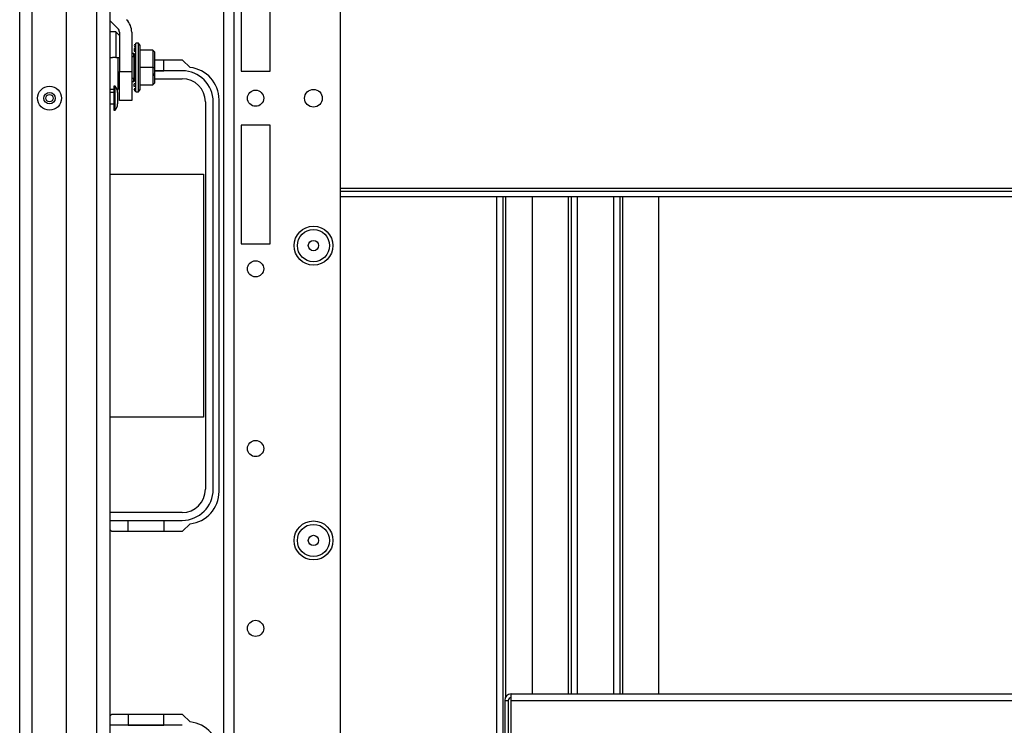
# Model space of a CAD drawing. Units: inches. Extents: x -231 to 38, y -57 to 170.
# Drawn here: x -142 to -132, y -42 to -34 of the extents above; entities that cross this region are included whole.
import ezdxf

# ---------------------------------------------------------------- set-up
doc = ezdxf.new("R2010")
doc.units = ezdxf.units.IN
doc.header["$MEASUREMENT"] = 0
doc.layers.add('TFR-TRI', color=7, linetype='CONTINUOUS')

msp = doc.modelspace()

# ---------------------------------------------------------------- linework, layer by layer
at = {"layer": 'TFR-TRI', "color": 152, "linetype": 'Continuous'}
for p, q in [((-140.167, -53.174), (-140.167, -16.582)), ((-140.057, -53.174), (-140.057, -16.582)), ((-138.892, -49.866), (-138.892, -19.889)), ((-139.978, -33.283), (-139.978, -34.583)), ((-139.663, -34.583), (-139.663, -33.283)), ((-139.978, -34.583), (-139.663, -34.583)), ((-139.978, -35.173), (-139.978, -36.472)), ((-139.663, -35.173), (-139.978, -35.173)), ((-139.663, -36.472), (-139.663, -35.173)), ((-139.978, -36.472), (-139.663, -36.472))]:
    msp.add_line(p, q, dxfattribs=at)
at = {"layer": 'TFR-TRI', "color": 151, "linetype": 'Continuous'}
for p, q in [((-142.404, -52.514), (-142.404, -17.242)), ((-142.266, -52.514), (-142.266, -17.242)), ((-141.892, -52.435), (-141.892, -17.321))]:
    msp.add_line(p, q, dxfattribs=at)
at = {"layer": 'TFR-TRI', "color": 3, "linetype": 'Continuous'}
for p, q in [((-141.558, -52.12), (-141.558, -17.636)), ((-141.416, -17.636), (-141.416, -52.12)), ((-141.416, -34.027), (-141.329, -34.114)), ((-141.312, -34.155), (-141.312, -34.587)), ((-141.177, -34.155), (-141.177, -34.587)), ((-141.312, -34.587), (-141.177, -34.587)), ((-141.312, -34.744), (-141.312, -34.587)), ((-141.177, -34.587), (-141.177, -34.744)), ((-141.373, -34.815), (-141.416, -34.815)), ((-141.36, -34.747), (-141.373, -34.747)), ((-141.373, -34.747), (-141.373, -34.785)), ((-141.373, -34.785), (-141.373, -34.878)), ((-141.36, -34.785), (-141.36, -34.747)), ((-141.36, -34.878), (-141.36, -34.785)), ((-141.333, -34.815), (-141.333, -34.834)), ((-141.312, -34.86), (-141.312, -34.744)), ((-141.177, -34.744), (-141.177, -34.86)), ((-141.373, -34.878), (-141.373, -34.971)), ((-141.36, -34.971), (-141.36, -34.878)), ((-141.333, -34.834), (-141.333, -34.878)), ((-141.333, -34.878), (-141.333, -34.922)), ((-141.333, -34.922), (-141.333, -34.941)), ((-141.312, -34.902), (-141.312, -34.86)), ((-141.177, -34.902), (-141.312, -34.902)), ((-141.177, -34.86), (-141.177, -34.902)), ((-141.416, -34.94), (-141.373, -34.94)), ((-141.373, -34.971), (-141.373, -35.009)), ((-141.373, -35.009), (-141.36, -35.009)), ((-141.36, -35.009), (-141.36, -34.971))]:
    msp.add_line(p, q, dxfattribs=at)
at = {"layer": 'TFR-TRI', "color": 153, "linetype": 'Continuous'}
for p, q in [((-141.351, -34.152), (-141.416, -34.152)), ((-141.312, -34.191), (-141.351, -34.152)), ((-141.351, -34.152), (-141.351, -34.187)), ((-141.351, -34.187), (-141.351, -34.286)), ((-141.351, -34.286), (-141.351, -34.431)), ((-141.416, -34.431), (-141.387, -34.431)), ((-141.363, -34.431), (-141.387, -34.431)), ((-141.351, -34.431), (-141.363, -34.431)), ((-141.351, -34.431), (-141.312, -34.431)), ((-141.312, -34.752), (-141.324, -34.752))]:
    msp.add_line(p, q, dxfattribs=at)
at = {"layer": 'TFR-TRI', "color": 251, "linetype": 'Continuous'}
for p, q in [((-141.143, -34.288), (-141.143, -34.289)), ((-141.103, -34.276), (-141.131, -34.276)), ((-141.131, -34.312), (-141.131, -34.276)), ((-141.084, -34.3), (-141.103, -34.276)), ((-141.103, -34.311), (-141.103, -34.276)), ((-141.177, -34.384), (-141.153, -34.384)), ((-141.153, -34.402), (-141.153, -34.384)), ((-141.149, -34.289), (-141.143, -34.289)), ((-141.143, -34.296), (-141.149, -34.296)), ((-141.149, -34.296), (-141.149, -34.3)), ((-141.149, -34.311), (-141.143, -34.311)), ((-141.143, -34.333), (-141.149, -34.333)), ((-141.149, -34.333), (-141.149, -34.362)), ((-141.149, -34.362), (-141.143, -34.362)), ((-141.143, -34.396), (-141.149, -34.396)), ((-141.149, -34.396), (-141.149, -34.434)), ((-141.131, -34.41), (-141.131, -34.312)), ((-141.103, -34.409), (-141.103, -34.311)), ((-141.084, -34.332), (-141.084, -34.3)), ((-141.084, -34.421), (-141.084, -34.332)), ((-140.946, -34.353), (-141.084, -34.353)), ((-140.946, -34.353), (-140.926, -34.373)), ((-140.946, -34.353), (-140.946, -34.541)), ((-140.926, -34.445), (-140.926, -34.373)), ((-141.324, -34.59), (-141.324, -34.433)), ((-141.153, -34.423), (-141.177, -34.423)), ((-141.153, -34.423), (-141.153, -34.402)), ((-141.153, -34.423), (-141.153, -34.66)), ((-141.149, -34.433), (-141.153, -34.433)), ((-141.149, -34.434), (-141.143, -34.434)), ((-141.149, -34.455), (-141.149, -34.434)), ((-141.149, -34.476), (-141.149, -34.455)), ((-141.143, -34.476), (-141.149, -34.476)), ((-141.149, -34.476), (-141.149, -34.501)), ((-141.149, -34.501), (-141.143, -34.501)), ((-141.143, -34.434), (-141.143, -34.455)), ((-141.143, -34.455), (-141.143, -34.476)), ((-141.143, -34.476), (-141.143, -34.519)), ((-141.131, -34.542), (-141.131, -34.41)), ((-141.103, -34.541), (-141.103, -34.409)), ((-141.084, -34.541), (-141.084, -34.421)), ((-140.926, -34.456), (-140.926, -34.445)), ((-140.926, -34.469), (-140.926, -34.456)), ((-140.926, -34.541), (-140.926, -34.469)), ((-141.324, -34.725), (-141.324, -34.59)), ((-141.149, -34.519), (-141.143, -34.519)), ((-141.149, -34.541), (-141.149, -34.519)), ((-141.149, -34.564), (-141.149, -34.541)), ((-141.143, -34.564), (-141.149, -34.564)), ((-141.149, -34.582), (-141.149, -34.607)), ((-141.143, -34.582), (-141.149, -34.582)), ((-141.149, -34.607), (-141.143, -34.607)), ((-141.149, -34.628), (-141.149, -34.607)), ((-141.143, -34.519), (-141.143, -34.541)), ((-141.143, -34.541), (-141.143, -34.564)), ((-141.143, -34.564), (-141.143, -34.607)), ((-141.143, -34.607), (-141.143, -34.628)), ((-141.131, -34.675), (-141.131, -34.542)), ((-141.103, -34.674), (-141.103, -34.541)), ((-140.946, -34.541), (-141.084, -34.541)), ((-141.084, -34.662), (-141.084, -34.541)), ((-140.946, -34.541), (-140.926, -34.541)), ((-140.946, -34.541), (-140.946, -34.73)), ((-140.938, -34.631), (-140.938, -34.608)), ((-140.926, -34.614), (-140.926, -34.541)), ((-141.324, -34.66), (-141.312, -34.66)), ((-141.312, -34.699), (-141.324, -34.699)), ((-141.177, -34.66), (-141.153, -34.66)), ((-141.153, -34.699), (-141.177, -34.699)), ((-141.153, -34.65), (-141.149, -34.65)), ((-141.153, -34.681), (-141.153, -34.66)), ((-141.153, -34.699), (-141.153, -34.681)), ((-141.149, -34.649), (-141.149, -34.628)), ((-141.143, -34.649), (-141.149, -34.649)), ((-141.149, -34.649), (-141.149, -34.687)), ((-141.149, -34.687), (-141.143, -34.687)), ((-141.143, -34.628), (-141.143, -34.649)), ((-141.131, -34.772), (-141.131, -34.675)), ((-141.103, -34.772), (-141.103, -34.674)), ((-141.084, -34.751), (-141.084, -34.662)), ((-140.926, -34.71), (-140.946, -34.73)), ((-140.926, -34.627), (-140.926, -34.614)), ((-140.926, -34.638), (-140.926, -34.627)), ((-140.926, -34.71), (-140.926, -34.638)), ((-141.416, -34.778), (-141.373, -34.778)), ((-141.34, -34.778), (-141.324, -34.778)), ((-141.324, -34.778), (-141.324, -34.725)), ((-141.143, -34.721), (-141.149, -34.721)), ((-141.149, -34.749), (-141.149, -34.721)), ((-141.143, -34.749), (-141.149, -34.749)), ((-141.149, -34.772), (-141.143, -34.772)), ((-141.149, -34.787), (-141.149, -34.783)), ((-141.143, -34.787), (-141.149, -34.787)), ((-141.149, -34.794), (-141.143, -34.794)), ((-141.143, -34.794), (-141.143, -34.795)), ((-141.131, -34.807), (-141.131, -34.772)), ((-141.131, -34.807), (-141.103, -34.807)), ((-141.103, -34.807), (-141.103, -34.772)), ((-141.103, -34.807), (-141.084, -34.783)), ((-141.084, -34.73), (-140.946, -34.73)), ((-141.084, -34.783), (-141.084, -34.751))]:
    msp.add_line(p, q, dxfattribs=at)
at = {"layer": 'TFR-TRI', "color": 83, "linetype": 'Continuous'}
for p, q in [((-141.131, -34.461), (-141.143, -34.461)), ((-140.62, -34.461), (-140.926, -34.461)), ((-140.539, -34.541), (-140.62, -34.461)), ((-140.221, -39.185), (-140.221, -34.894)), ((-137.184, -35.956), (-137.184, -47.988)), ((-137.114, -35.956), (-137.114, -47.988)), ((-137.082, -41.434), (-137.082, -35.956)), ((-140.62, -39.618), (-140.539, -39.537)), ((-141.416, -39.599), (-141.397, -39.618)), ((-141.397, -39.618), (-140.62, -39.618)), ((-141.397, -41.626), (-141.416, -41.645)), ((-140.62, -41.626), (-141.397, -41.626)), ((-140.539, -41.707), (-140.62, -41.626))]:
    msp.add_line(p, q, dxfattribs=at)
at = {"layer": 'TFR-TRI', "color": 12, "linetype": 'Continuous'}
for p, q in [((-140.827, -34.578), (-140.827, -34.461)), ((-141.143, -34.578), (-141.131, -34.578)), ((-141.131, -34.579), (-141.143, -34.579)), ((-140.926, -34.578), (-140.827, -34.578)), ((-140.625, -34.579), (-140.926, -34.579)), ((-141.153, -34.664), (-141.149, -34.664)), ((-141.143, -34.664), (-141.131, -34.664)), ((-140.926, -34.664), (-140.625, -34.664)), ((-140.371, -34.918), (-140.371, -39.16)), ((-140.285, -39.16), (-140.285, -34.918)), ((-140.625, -39.414), (-141.416, -39.414)), ((-141.416, -39.5), (-140.625, -39.5)), ((-141.215, -39.618), (-141.215, -39.5)), ((-141.215, -39.5), (-140.827, -39.5)), ((-140.827, -39.5), (-140.827, -39.618)), ((-141.215, -41.626), (-141.215, -41.744)), ((-140.827, -41.744), (-140.827, -41.626)), ((-140.625, -41.744), (-141.416, -41.744)), ((-141.215, -41.744), (-140.827, -41.744))]:
    msp.add_line(p, q, dxfattribs=at)
at = {"layer": 'TFR-TRI', "color": 215, "linetype": 'Continuous'}
for p, q in [((-141.416, -35.709), (-140.391, -35.709)), ((-140.391, -35.709), (-140.391, -38.369)), ((-136.791, -35.957), (-136.791, -41.401)), ((-136.397, -35.957), (-136.397, -41.401)), ((-136.366, -35.957), (-136.366, -41.401)), ((-136.295, -41.401), (-136.295, -35.957)), ((-135.901, -35.957), (-135.901, -41.401)), ((-135.83, -41.401), (-135.83, -35.957)), ((-135.799, -41.401), (-135.799, -35.957)), ((-135.405, -41.401), (-135.405, -35.957)), ((-140.391, -38.369), (-141.416, -38.369))]:
    msp.add_line(p, q, dxfattribs=at)
at = {"layer": 'TFR-TRI', "color": 27, "linetype": 'Continuous'}
for p, q in [((-138.892, -35.862), (-122.255, -35.862)), ((-138.892, -35.894), (-122.256, -35.894)), ((-122.256, -35.957), (-138.892, -35.957))]:
    msp.add_line(p, q, dxfattribs=at)
at = {"layer": 'TFR-TRI', "color": 213, "linetype": 'Continuous'}
for p, q in [((-124.125, -41.402), (-137.022, -41.402)), ((-137.022, -41.422), (-137.022, -41.402)), ((-137.093, -41.472), (-137.093, -42.535)), ((-137.093, -41.472), (-137.054, -41.472)), ((-137.054, -41.472), (-137.054, -42.535)), ((-137.022, -41.472), (-137.022, -41.422)), ((-137.022, -41.945), (-137.022, -41.472)), ((-137.022, -41.472), (-124.125, -41.472))]:
    msp.add_line(p, q, dxfattribs=at)
at = {"layer": 'TFR-TRI', "color": 3, "linetype": 'Continuous'}
for radius in [0.131, 0.0627, 0.04]:
    msp.add_circle((-142.077, -34.878), radius, dxfattribs=at)
at = {"layer": 'TFR-TRI', "color": 152, "linetype": 'Continuous'}
for centre, radius in [((-139.821, -34.878), 0.0886), ((-139.187, -34.878), 0.097), ((-139.187, -36.492), 0.213), ((-139.821, -36.746), 0.0886), ((-139.821, -38.714), 0.0886), ((-139.187, -39.72), 0.213), ((-139.821, -40.683), 0.0886)]:
    msp.add_circle(centre, radius, dxfattribs=at)
at = {"layer": 'TFR-TRI', "color": 7, "linetype": 'Continuous'}
for centre, radius in [((-139.187, -36.492), 0.176), ((-139.187, -36.492), 0.0565), ((-139.187, -39.72), 0.176), ((-139.187, -39.72), 0.0565)]:
    msp.add_circle(centre, radius, dxfattribs=at)
at = {"layer": 'TFR-TRI', "color": 3, "linetype": 'Continuous'}
for centre, radius, start, end in [((-141.371, -34.155), 0.194, 0, 45), ((-141.371, -34.155), 0.0591, 0, 45), ((-141.433, -34.815), 0.1, 0, 43.1136), ((-141.433, -34.941), 0.1, 316.8864, 0)]:
    msp.add_arc(centre, radius, start, end, dxfattribs=at)
at = {"layer": 'TFR-TRI', "color": 12, "linetype": 'Continuous'}
for centre, radius, start, end in [((-140.625, -34.918), 0.34, 0, 90), ((-140.625, -34.918), 0.254, 0, 90), ((-140.625, -39.16), 0.254, 270, 0), ((-140.625, -39.16), 0.34, 270, 0)]:
    msp.add_arc(centre, radius, start, end, dxfattribs=at)
at = {"layer": 'TFR-TRI', "color": 83, "linetype": 'Continuous'}
for centre, start, end in [((-140.575, -34.894), 0, 84.1175), ((-140.575, -39.185), 275.8825, 0), ((-140.575, -42.059), 0, 84.1175)]:
    msp.add_arc(centre, 0.354, start, end, dxfattribs=at)
at = {"layer": 'TFR-TRI', "color": 213, "linetype": 'Continuous'}
for radius in [0.0709, 0.0315]:
    msp.add_arc((-137.022, -41.472), radius, 90, 180, dxfattribs=at)

doc.saveas('drawing.dxf')
